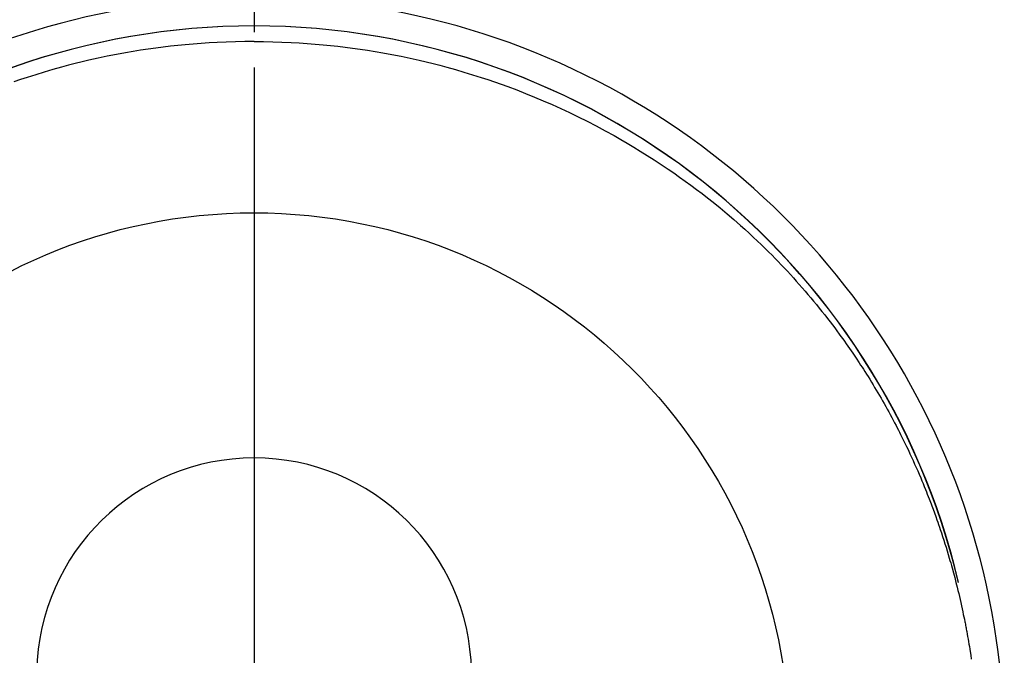
# Model space of a CAD drawing. Extents: x 55896 to 82369, y -22053 to -13183.
# Drawn here: x 73570 to 73604, y -15297 to -15275 of the extents above; entities that cross this region are included whole.
import ezdxf

# ---------------------------------------------------------------- set-up
doc = ezdxf.new("R2010")
doc.units = 0
doc.header["$LTSCALE"] = 50
doc.header["$MEASUREMENT"] = 0
doc.linetypes.add('CENTER', pattern=[2, 1.25, -0.25, 0.25, -0.25])
doc.linetypes.add('CENTER2', pattern=[1.125, 0.75, -0.125, 0.125, -0.125])
doc.layers.get('DEFPOINTS').update_dxf_attribs({"color": 146, "linetype": 'CONTINUOUS'})
doc.layers.add('150-機器', color=8, linetype='CONTINUOUS')
doc.layers.add('166-寸法B', color=11, linetype='CONTINUOUS')

# ---------------------------------------------------------------- blocks, each defined once
blk = doc.blocks.new('F402_H')
at = {"layer": '150-機器', "color": 161, "linetype": 'CENTER2'}
blk.add_line((0, 136.026), (0, -355.416), dxfattribs=at)
at = {"layer": '150-機器', "color": 13, "linetype": 'Continuous'}
for points in [[(0.004, 24.427), (-0.317, 24.422), (-0.637, 24.416), (-0.958, 24.407), (-1.278, 24.394), (-1.554, 24.379), (-1.83, 24.361), (-2.106, 24.339), (-2.381, 24.314), (-2.635, 24.289), (-2.888, 24.262), (-3.141, 24.231), (-3.394, 24.199), (-3.657, 24.162), (-3.919, 24.123), (-4.181, 24.08), (-4.443, 24.035), (-4.759, 23.977), (-5.076, 23.914), (-5.391, 23.847), (-5.705, 23.777), (-5.943, 23.721), (-6.18, 23.662), (-6.417, 23.602), (-6.653, 23.539), (-6.952, 23.455), (-7.249, 23.368), (-7.546, 23.278), (-7.842, 23.183), (-8.073, 23.107), (-8.303, 23.029)], [(0.004, 24.427), (0.324, 24.422), (0.645, 24.416), (0.965, 24.407), (1.285, 24.394), (1.561, 24.379), (1.837, 24.361), (2.113, 24.339), (2.388, 24.314), (2.642, 24.289), (2.896, 24.262), (3.149, 24.231), (3.402, 24.199), (3.664, 24.162), (3.927, 24.123), (4.188, 24.08), (4.45, 24.035), (4.767, 23.977), (5.083, 23.914), (5.398, 23.847), (5.712, 23.777), (5.95, 23.721), (6.187, 23.662), (6.424, 23.602), (6.66, 23.539), (6.959, 23.455), (7.257, 23.368), (7.553, 23.278), (7.849, 23.183), (8.08, 23.107), (8.31, 23.029), (8.54, 22.948), (8.768, 22.865), (9.078, 22.749), (9.386, 22.629), (9.693, 22.505), (9.998, 22.377), (10.301, 22.245), (10.602, 22.109), (10.901, 21.969), (11.198, 21.825), (11.513, 21.668), (11.825, 21.507), (12.136, 21.341), (12.444, 21.171), (12.673, 21.04), (12.9, 20.908), (13.126, 20.773), (13.351, 20.635), (13.593, 20.484), (13.833, 20.33), (14.072, 20.174), (14.309, 20.015), (14.508, 19.878), (14.705, 19.739), (14.902, 19.599), (15.097, 19.456), (15.292, 19.311), (15.486, 19.164), (15.678, 19.015), (15.869, 18.864), (16.109, 18.668), (16.347, 18.469), (16.583, 18.267), (16.816, 18.062), (16.964, 17.929), (17.11, 17.796), (17.256, 17.661), (17.4, 17.524), (17.528, 17.403), (17.654, 17.28), (17.779, 17.156), (17.903, 17.031), (18.011, 16.922), (18.118, 16.812), (18.224, 16.701), (18.33, 16.589), (18.434, 16.477), (18.538, 16.365), (18.641, 16.251), (18.743, 16.138), (18.845, 16.023), (18.946, 15.908), (19.046, 15.793), (19.146, 15.676), (19.244, 15.56), (19.342, 15.442), (19.439, 15.324), (19.535, 15.206), (19.63, 15.087), (19.725, 14.967), (19.819, 14.847), (19.912, 14.726), (19.991, 14.622), (20.07, 14.518), (20.148, 14.413), (20.225, 14.308), (20.286, 14.224), (20.346, 14.14), (20.407, 14.056), (20.466, 13.971), (20.581, 13.807), (20.695, 13.641), (20.807, 13.475), (20.918, 13.308), (20.966, 13.235), (21.013, 13.162), (21.061, 13.09), (21.108, 13.016), (21.166, 12.925), (21.224, 12.833), (21.281, 12.741), (21.338, 12.648), (21.394, 12.556), (21.45, 12.463), (21.505, 12.37), (21.56, 12.276), (21.615, 12.183), (21.67, 12.089), (21.724, 11.995), (21.777, 11.901), (21.831, 11.806), (21.884, 11.712), (21.936, 11.617), (21.988, 11.521), (22.04, 11.426), (22.091, 11.331), (22.141, 11.235), (22.191, 11.139), (22.231, 11.062), (22.271, 10.985), (22.31, 10.908), (22.349, 10.83), (22.417, 10.694), (22.484, 10.558), (22.55, 10.422), (22.616, 10.285), (22.671, 10.167), (22.726, 10.049), (22.78, 9.931), (22.833, 9.812), (22.886, 9.693), (22.938, 9.574), (22.99, 9.455), (23.041, 9.335), (23.082, 9.235), (23.124, 9.135), (23.165, 9.034), (23.206, 8.934), (23.238, 8.853), (23.27, 8.773), (23.302, 8.692), (23.333, 8.611), (23.357, 8.55), (23.38, 8.49), (23.403, 8.429), (23.426, 8.368), (23.472, 8.246), (23.516, 8.123), (23.56, 8.001), (23.604, 7.878), (23.633, 7.796), (23.661, 7.714), (23.69, 7.632), (23.718, 7.55), (23.759, 7.426), (23.799, 7.303), (23.839, 7.178), (23.878, 7.054), (23.917, 6.93), (23.955, 6.805), (23.993, 6.681), (24.03, 6.556), (24.054, 6.472), (24.078, 6.388), (24.102, 6.304), (24.126, 6.22), (24.172, 6.053), (24.216, 5.884), (24.26, 5.716), (24.302, 5.547), (24.328, 5.441), (24.354, 5.336), (24.379, 5.23), (24.403, 5.123), (24.428, 5.017), (24.452, 4.911), (24.475, 4.804), (24.498, 4.698), (24.515, 4.612), (24.533, 4.527), (24.55, 4.441), (24.567, 4.355), (24.576, 4.313), (24.585, 4.27), (24.593, 4.228), (24.601, 4.185), (24.61, 4.142), (24.618, 4.099), (24.625, 4.056), (24.633, 4.013), (24.649, 3.927), (24.664, 3.841), (24.679, 3.755), (24.694, 3.669), (24.709, 3.583), (24.723, 3.497), (24.737, 3.411), (24.751, 3.324), (24.771, 3.194), (24.79, 3.065)], [(24.347, 5.709), (24.345, 5.717), (24.344, 5.72), (24.343, 5.724), (24.342, 5.728), (24.341, 5.731), (24.341, 5.735), (24.34, 5.739), (24.339, 5.742), (24.338, 5.746), (24.337, 5.75), (24.336, 5.753), (24.336, 5.757), (24.335, 5.76), (24.334, 5.764), (24.333, 5.768), (24.332, 5.771), (24.331, 5.775), (24.33, 5.779), (24.33, 5.782), (24.329, 5.786), (24.328, 5.789), (24.327, 5.793), (24.326, 5.797), (24.325, 5.8), (24.324, 5.804), (24.323, 5.808), (24.323, 5.811), (24.322, 5.815), (24.321, 5.819), (24.32, 5.822), (24.319, 5.826), (24.318, 5.829), (24.317, 5.833), (24.317, 5.836), (24.316, 5.839), (24.315, 5.843), (24.314, 5.847), (24.313, 5.85), (24.312, 5.854), (24.311, 5.858), (24.31, 5.861), (24.31, 5.865), (24.309, 5.868), (24.308, 5.872), (24.307, 5.876), (24.306, 5.879), (24.305, 5.883), (24.304, 5.887), (24.303, 5.89), (24.303, 5.894), (24.302, 5.897), (24.301, 5.901), (24.3, 5.905), (24.299, 5.908), (24.298, 5.912), (24.297, 5.916), (24.296, 5.919), (24.296, 5.923), (24.295, 5.927), (24.294, 5.93), (24.293, 5.934), (24.292, 5.937), (24.291, 5.941), (24.29, 5.945), (24.289, 5.948), (24.289, 5.952), (24.288, 5.956), (24.287, 5.959), (24.286, 5.963), (24.285, 5.967), (24.284, 5.97), (24.283, 5.974), (24.282, 5.977), (24.281, 5.981), (24.281, 5.985), (24.28, 5.988), (24.279, 5.992), (24.278, 5.996), (24.277, 5.999), (24.276, 6.003), (24.275, 6.007), (24.274, 6.01), (24.273, 6.014), (24.272, 6.017), (24.272, 6.021), (24.271, 6.025), (24.27, 6.028), (24.269, 6.032), (24.268, 6.036), (24.267, 6.039), (24.266, 6.043), (24.265, 6.047), (24.264, 6.05), (24.263, 6.054), (24.263, 6.057), (24.262, 6.061), (24.261, 6.065), (24.26, 6.068), (24.259, 6.072), (24.258, 6.076), (24.257, 6.079), (24.256, 6.083), (24.255, 6.087), (24.254, 6.09), (24.253, 6.094), (24.253, 6.097), (24.252, 6.101), (24.251, 6.105), (24.25, 6.108), (24.249, 6.112), (24.248, 6.116), (24.247, 6.119), (24.246, 6.123), (24.245, 6.127), (24.244, 6.13), (24.243, 6.134), (24.243, 6.137), (24.242, 6.141), (24.241, 6.145), (24.24, 6.148), (24.239, 6.152), (24.238, 6.156), (24.237, 6.159), (24.236, 6.163), (24.235, 6.167), (24.234, 6.17), (24.233, 6.174), (24.232, 6.177), (24.232, 6.181), (24.231, 6.185), (24.23, 6.188), (24.229, 6.192), (24.228, 6.196), (24.227, 6.199), (24.226, 6.203), (24.225, 6.207), (24.224, 6.21), (24.223, 6.213), (24.222, 6.216), (24.221, 6.22), (24.22, 6.224), (24.219, 6.227), (24.219, 6.231), (24.218, 6.235), (24.217, 6.238), (24.216, 6.242), (24.215, 6.245), (24.214, 6.249), (24.213, 6.253), (24.212, 6.256), (24.211, 6.26), (24.21, 6.264), (24.209, 6.267), (24.208, 6.271), (24.207, 6.275), (24.206, 6.278), (24.205, 6.282), (24.204, 6.285), (24.204, 6.289), (24.203, 6.293), (24.202, 6.296), (24.201, 6.3), (24.2, 6.304), (24.199, 6.307), (24.198, 6.311), (24.197, 6.315), (24.196, 6.318), (24.195, 6.322), (24.194, 6.325), (24.193, 6.329), (24.192, 6.333), (24.191, 6.336), (24.19, 6.34), (24.189, 6.344), (24.188, 6.347), (24.187, 6.351), (24.187, 6.355), (24.186, 6.358), (24.185, 6.362), (24.184, 6.365), (24.183, 6.369), (24.182, 6.373), (24.181, 6.376), (24.18, 6.38), (24.179, 6.384), (24.178, 6.387), (24.177, 6.391), (24.176, 6.394), (24.175, 6.398), (24.174, 6.402), (24.173, 6.405), (24.172, 6.409), (24.171, 6.413), (24.17, 6.416), (24.169, 6.42), (24.168, 6.424), (24.167, 6.427), (24.166, 6.431), (24.165, 6.434), (24.165, 6.438), (24.164, 6.442), (24.163, 6.445), (24.162, 6.449), (24.161, 6.453), (24.16, 6.456), (24.159, 6.46), (24.158, 6.464), (24.157, 6.467), (24.156, 6.471), (24.155, 6.474), (24.154, 6.478), (24.153, 6.482), (24.152, 6.485), (24.151, 6.489), (24.15, 6.493), (24.149, 6.496), (24.148, 6.5), (24.147, 6.503), (24.146, 6.507), (24.145, 6.511), (24.144, 6.514), (24.143, 6.518), (24.142, 6.522), (24.141, 6.525), (24.14, 6.529), (24.139, 6.532), (24.138, 6.536), (24.137, 6.54), (24.136, 6.543), (24.135, 6.547), (24.134, 6.551), (24.133, 6.554), (24.132, 6.558), (24.131, 6.562), (24.13, 6.565), (24.129, 6.569), (24.128, 6.572), (24.127, 6.576), (24.127, 6.58), (24.126, 6.583), (24.125, 6.587), (24.124, 6.59), (24.123, 6.593), (24.122, 6.597), (24.121, 6.6), (24.12, 6.604), (24.119, 6.608), (24.118, 6.611), (24.117, 6.615), (24.116, 6.619), (24.115, 6.622), (24.114, 6.626), (24.113, 6.629), (24.112, 6.633), (24.111, 6.637), (24.11, 6.64), (24.109, 6.644), (24.108, 6.648), (24.107, 6.651), (24.106, 6.655), (24.105, 6.658), (24.104, 6.662), (24.103, 6.666), (24.102, 6.669), (24.101, 6.673), (24.1, 6.677), (24.099, 6.68), (24.098, 6.684), (24.097, 6.687), (24.096, 6.691), (24.095, 6.695), (24.094, 6.698), (24.093, 6.702), (24.092, 6.706), (24.091, 6.709), (24.09, 6.713), (24.089, 6.716), (24.088, 6.72), (24.087, 6.724), (24.086, 6.727), (24.085, 6.731), (24.084, 6.735), (24.083, 6.738), (24.082, 6.742), (24.081, 6.745), (24.08, 6.749), (24.079, 6.753), (24.078, 6.756), (24.077, 6.76), (24.076, 6.764), (24.074, 6.767), (24.073, 6.771), (24.072, 6.774), (24.071, 6.778), (24.07, 6.782), (24.069, 6.785), (24.069, 6.789), (24.068, 6.793), (24.067, 6.796), (24.066, 6.8), (24.065, 6.803), (24.064, 6.807), (24.063, 6.811), (24.062, 6.814), (24.061, 6.818), (24.06, 6.821), (24.059, 6.825), (24.058, 6.829), (24.057, 6.832), (24.056, 6.836), (24.055, 6.84), (24.054, 6.843), (24.053, 6.847), (24.052, 6.85), (24.051, 6.854), (24.05, 6.858), (24.049, 6.861), (24.048, 6.865), (24.047, 6.869), (24.046, 6.872), (24.045, 6.876), (24.044, 6.879), (24.043, 6.883), (24.042, 6.887), (24.041, 6.89), (24.04, 6.894), (24.039, 6.897), (24.038, 6.901), (24.037, 6.905), (24.036, 6.908), (24.034, 6.912), (24.033, 6.916), (24.032, 6.919), (24.031, 6.923), (24.03, 6.926), (24.029, 6.93), (24.028, 6.934), (24.027, 6.937), (24.026, 6.941), (24.025, 6.944), (24.024, 6.948), (24.023, 6.952), (24.022, 6.955), (24.021, 6.959), (24.02, 6.963), (24.019, 6.965), (24.018, 6.969), (24.017, 6.972), (24.016, 6.976), (24.015, 6.98), (24.014, 6.983), (24.013, 6.987), (24.012, 6.99), (24.01, 6.994), (24.009, 6.998), (24.008, 7.001), (24.007, 7.005), (24.006, 7.009), (24.005, 7.012), (24.004, 7.016), (24.003, 7.019), (24.002, 7.023), (24.001, 7.027), (24, 7.03), (23.999, 7.034), (23.998, 7.037), (23.997, 7.041), (23.996, 7.045), (23.995, 7.048), (23.994, 7.052), (23.993, 7.055), (23.991, 7.059), (23.99, 7.063), (23.989, 7.066), (23.988, 7.07), (23.987, 7.074), (23.986, 7.077), (23.985, 7.081), (23.984, 7.084), (23.983, 7.088), (23.982, 7.092), (23.981, 7.095), (23.98, 7.099), (23.979, 7.102), (23.978, 7.106), (23.977, 7.11), (23.976, 7.113), (23.974, 7.117), (23.973, 7.12), (23.972, 7.124), (23.971, 7.128), (23.97, 7.131), (23.969, 7.135), (23.968, 7.138), (23.967, 7.142), (23.966, 7.146), (23.965, 7.149), (23.964, 7.153), (23.963, 7.157), (23.962, 7.16), (23.961, 7.164), (23.959, 7.167), (23.958, 7.171), (23.957, 7.175), (23.956, 7.178), (23.955, 7.182), (23.954, 7.185), (23.953, 7.189), (23.952, 7.193), (23.951, 7.196), (23.95, 7.2), (23.949, 7.203), (23.948, 7.207), (23.947, 7.211), (23.945, 7.214), (23.944, 7.218), (23.943, 7.221), (23.942, 7.225), (23.941, 7.229), (23.94, 7.232), (23.939, 7.236), (23.938, 7.239), (23.937, 7.243), (23.936, 7.247), (23.935, 7.25), (23.933, 7.254), (23.932, 7.257), (23.931, 7.261), (23.93, 7.265), (23.929, 7.268), (23.928, 7.272), (23.927, 7.275), (23.926, 7.279), (23.925, 7.283), (23.924, 7.286), (23.923, 7.29), (23.921, 7.293), (23.92, 7.297), (23.919, 7.301), (23.918, 7.304), (23.917, 7.308), (23.916, 7.311), (23.915, 7.315), (23.914, 7.319), (23.913, 7.322), (23.912, 7.326), (23.91, 7.33), (23.909, 7.333), (23.908, 7.337), (23.907, 7.34), (23.906, 7.343), (23.905, 7.347), (23.904, 7.35), (23.903, 7.354), (23.902, 7.357), (23.901, 7.361), (23.899, 7.365), (23.898, 7.368), (23.897, 7.372), (23.896, 7.375), (23.895, 7.379), (23.894, 7.382), (23.893, 7.386), (23.892, 7.39), (23.891, 7.393), (23.889, 7.397), (23.888, 7.4), (23.887, 7.404), (23.886, 7.408), (23.885, 7.411), (23.884, 7.415), (23.883, 7.418), (23.882, 7.422), (23.881, 7.426), (23.879, 7.429), (23.878, 7.433), (23.877, 7.436), (23.876, 7.44), (23.875, 7.444), (23.874, 7.447), (23.873, 7.451), (23.872, 7.454), (23.87, 7.458), (23.869, 7.462), (23.868, 7.465), (23.867, 7.469), (23.866, 7.472), (23.865, 7.476), (23.864, 7.48), (23.863, 7.483), (23.861, 7.487), (23.86, 7.49), (23.859, 7.494), (23.858, 7.498), (23.857, 7.501), (23.856, 7.505), (23.855, 7.508), (23.854, 7.512), (23.852, 7.515), (23.851, 7.519), (23.85, 7.522), (23.849, 7.525), (23.848, 7.529), (23.847, 7.532), (23.846, 7.534), (23.846, 7.537), (23.845, 7.539), (23.844, 7.542), (23.843, 7.544), (23.842, 7.549), (23.838, 7.562)]]:
    blk.add_lwpolyline(points, dxfattribs=at)
for centre, radius, start, end in [((0, 0), 25.931, 0, 197.7244), ((0, -0.057), 25.02, 13.3229, 166.6771), ((0.007, -0.057), 25.02, 13.3229, 166.6771), ((0.004, 2.507), 7.514, 1.098, 178.902)]:
    blk.add_arc(centre, radius, start, end, dxfattribs=at)
at = {"layer": 'DEFPOINTS'}
blk.add_circle((0, 0), 18.5, dxfattribs=at)

msp = doc.modelspace()

# ---------------------------------------------------------------- linework, layer by layer
at = {"layer": '166-寸法B', "linetype": 'CENTER'}
msp.add_line((73578.521, -15187.615), (73578.521, -15366.278), dxfattribs=at)

# ---------------------------------------------------------------- block references
at = {"layer": '150-機器'}
msp.add_blockref('F402_H', (73578.514, -15299.866), dxfattribs=at)

doc.saveas('drawing.dxf')
